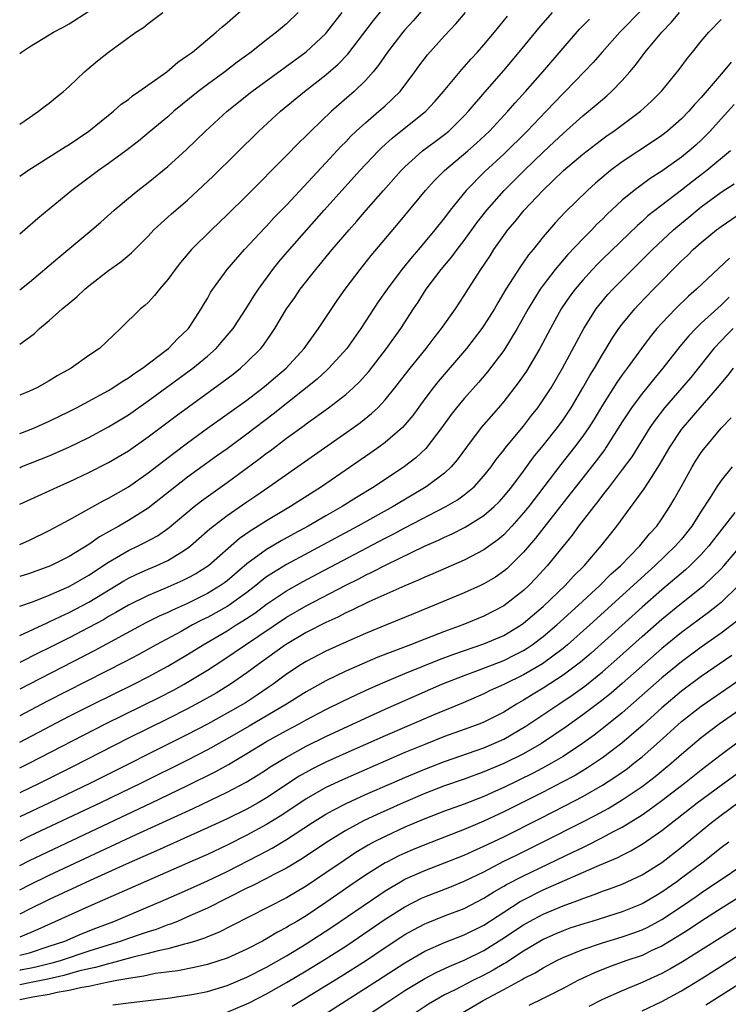
# Model space of a CAD drawing. Units: inches. Extents: x 2574000 to 2577000, y 1506000 to 1509000.
# Drawn here: x 2574000 to 2574072, y 1507283 to 1507382 of the extents above; entities that cross this region are included whole.
import ezdxf

# ---------------------------------------------------------------- set-up
doc = ezdxf.new("R2010")
doc.units = ezdxf.units.IN
doc.header["$MEASUREMENT"] = 0
doc.layers.add('LD25741506_2ft', color=110, linetype='Continuous')

msp = doc.modelspace()

# ---------------------------------------------------------------- linework, layer by layer
at = {"layer": 'LD25741506_2ft'}
for points, elevation in [([(2574000, 1507366.426), (2574000.819, 1507367), (2574003.974, 1507369), (2574004.589, 1507369.411), (2574005, 1507369.658), (2574007.004, 1507370.997), (2574009.503, 1507373), (2574010.284, 1507373.716), (2574011, 1507374.213), (2574011.429, 1507374.572), (2574012.072, 1507375), (2574014.904, 1507377), (2574016.022, 1507377.978), (2574017, 1507378.635), (2574017.198, 1507378.802), (2574017.477, 1507379), (2574019.897, 1507381), (2574020.464, 1507381.536), (2574021, 1507381.961), (2574023, 1507383.717)], 9616), ([(2574000, 1507349.441), (2574001, 1507350.142), (2574001.494, 1507350.506), (2574002.016, 1507351), (2574003, 1507351.827), (2574004.311, 1507353), (2574005, 1507353.595), (2574005.772, 1507354.228), (2574006.599, 1507355), (2574007, 1507355.335), (2574009, 1507356.876), (2574010.234, 1507357.766), (2574011.316, 1507358.684), (2574013, 1507360.379), (2574013.594, 1507361), (2574014.318, 1507361.682), (2574015, 1507362.273), (2574015.378, 1507362.622), (2574017, 1507364.016), (2574018.554, 1507365.446), (2574019.571, 1507366.429), (2574024.2, 1507371), (2574026.386, 1507373), (2574028.842, 1507375), (2574031, 1507376.686), (2574032.235, 1507377.765), (2574033.207, 1507378.793), (2574035.813, 1507382.187), (2574037, 1507383.65)], 9622), ([(2574041, 1507383.544), (2574039.83, 1507382.17), (2574039, 1507381.26), (2574038.78, 1507381), (2574037.223, 1507379), (2574036.331, 1507377.669), (2574035.786, 1507377), (2574035, 1507376.11), (2574033.862, 1507375), (2574031.564, 1507373), (2574029.458, 1507371), (2574029, 1507370.529), (2574028.221, 1507369.779), (2574027, 1507368.518), (2574023, 1507364.492), (2574021, 1507362.516), (2574019.414, 1507361), (2574017.399, 1507359), (2574016.291, 1507357.709), (2574015.725, 1507357), (2574015, 1507355.979), (2574014.137, 1507355), (2574013.645, 1507354.355), (2574013, 1507353.652), (2574012.666, 1507353.334), (2574012.229, 1507353), (2574010.217, 1507351), (2574008.063, 1507349), (2574007, 1507348.286), (2574005.208, 1507347), (2574003.779, 1507346.221), (2574003, 1507345.729), (2574001.723, 1507345), (2574001, 1507344.66), (2574000, 1507344.25)], 9624), ([(2574063, 1507383.296), (2574060.763, 1507381), (2574058.957, 1507379), (2574058.053, 1507377.947), (2574057.156, 1507377), (2574055.216, 1507375), (2574055, 1507374.794), (2574053.308, 1507373), (2574051.385, 1507371), (2574049, 1507368.655), (2574047.096, 1507366.904), (2574045.196, 1507365), (2574043.578, 1507363), (2574043, 1507362.222), (2574042.042, 1507361), (2574040.369, 1507359), (2574039.723, 1507358.277), (2574038.696, 1507357), (2574037.199, 1507355), (2574036.301, 1507353.699), (2574034.527, 1507351), (2574033.107, 1507349), (2574031.302, 1507347), (2574031.149, 1507346.851), (2574030.097, 1507345.903), (2574025.667, 1507342.333), (2574023, 1507340.304), (2574021, 1507338.838), (2574019.921, 1507338.079), (2574017, 1507335.953), (2574013, 1507332.812), (2574011, 1507331.567), (2574010.034, 1507331), (2574008.086, 1507329.914), (2574007, 1507329.138), (2574005, 1507327.949), (2574003.109, 1507327), (2574001, 1507326.219), (2574000, 1507325.905)], 9634), ([(2574000, 1507378.87), (2574000.169, 1507379), (2574001, 1507379.545), (2574003, 1507380.731), (2574003.412, 1507381), (2574004.46, 1507381.54), (2574005, 1507381.851), (2574007, 1507383.138)], 9612), ([(2574000, 1507322.908), (2574001.387, 1507323.387), (2574003, 1507324.012), (2574005, 1507324.891), (2574007, 1507326.046), (2574009, 1507327.36), (2574011, 1507328.536), (2574011.986, 1507329), (2574012.661, 1507329.339), (2574013.96, 1507330.04), (2574015, 1507330.752), (2574015.145, 1507330.855), (2574017.679, 1507333), (2574018.416, 1507333.584), (2574019.571, 1507334.429), (2574021, 1507335.436), (2574024.22, 1507337.78), (2574025, 1507338.392), (2574025.356, 1507338.644), (2574027, 1507339.9), (2574028.789, 1507341.211), (2574029, 1507341.381), (2574031.246, 1507343), (2574033, 1507344.343), (2574033.749, 1507345), (2574034.39, 1507345.61), (2574035.329, 1507346.67), (2574037.145, 1507349), (2574038.577, 1507351), (2574039.864, 1507353), (2574040.323, 1507353.677), (2574041.147, 1507355), (2574042.664, 1507357), (2574043.743, 1507358.257), (2574044.292, 1507359), (2574045, 1507359.909), (2574046.292, 1507361.708), (2574047.28, 1507363), (2574049.042, 1507365), (2574051.055, 1507367), (2574053, 1507368.878), (2574054.101, 1507369.899), (2574055, 1507370.766), (2574057, 1507372.552), (2574057.57, 1507373), (2574058.353, 1507373.647), (2574059, 1507374.213), (2574059.438, 1507374.562), (2574059.925, 1507375), (2574061, 1507376.126), (2574061.759, 1507377), (2574062.325, 1507377.675), (2574063, 1507378.583), (2574063.328, 1507379), (2574064.995, 1507381), (2574065.979, 1507382.02), (2574066.783, 1507383)], 9636), ([(2574000, 1507333.231), (2574003, 1507334.589), (2574003.868, 1507335), (2574005, 1507335.492), (2574007, 1507336.422), (2574009, 1507337.439), (2574009.984, 1507338.016), (2574011, 1507338.629), (2574013, 1507340.034), (2574015.826, 1507342.174), (2574020.467, 1507345.533), (2574021.597, 1507346.403), (2574022.346, 1507347), (2574023, 1507347.608), (2574024.404, 1507349), (2574024.673, 1507349.328), (2574025.504, 1507350.496), (2574025.838, 1507351), (2574027.022, 1507353), (2574027.84, 1507354.16), (2574028.403, 1507355), (2574029.976, 1507357), (2574031.648, 1507359), (2574033.351, 1507361), (2574034.127, 1507361.874), (2574035.075, 1507363), (2574036.818, 1507365), (2574038.617, 1507367), (2574039, 1507367.382), (2574040.793, 1507369), (2574042.049, 1507369.952), (2574043, 1507370.645), (2574043.434, 1507371), (2574045, 1507372.539), (2574045.432, 1507373), (2574047.07, 1507374.93), (2574049, 1507377.144), (2574050.569, 1507379), (2574052.569, 1507381.431), (2574053.931, 1507383)], 9630), ([(2574000, 1507340.376), (2574001, 1507340.761), (2574001.571, 1507341), (2574003, 1507341.636), (2574005, 1507342.61), (2574005.766, 1507343), (2574009, 1507344.739), (2574009.428, 1507345), (2574010.363, 1507345.638), (2574011, 1507346.009), (2574011.569, 1507346.431), (2574012.428, 1507347), (2574014.824, 1507348.824), (2574015.05, 1507349), (2574016.006, 1507349.994), (2574017, 1507350.923), (2574017.072, 1507351), (2574017.215, 1507351.215), (2574018.379, 1507353), (2574018.597, 1507353.403), (2574019, 1507354.066), (2574019.331, 1507354.669), (2574019.553, 1507355), (2574021.014, 1507357), (2574022.768, 1507359), (2574024.808, 1507361.192), (2574025, 1507361.382), (2574025.764, 1507362.236), (2574027, 1507363.512), (2574031, 1507367.783), (2574032.54, 1507369.459), (2574033, 1507369.911), (2574033.525, 1507370.475), (2574034.071, 1507371), (2574035, 1507371.851), (2574036.364, 1507373), (2574037, 1507373.566), (2574038.503, 1507375), (2574039.995, 1507377), (2574040.414, 1507377.586), (2574041.278, 1507378.722), (2574043, 1507380.642), (2574044.145, 1507381.855), (2574045.142, 1507383)], 9626), ([(2574000, 1507354.917), (2574001, 1507355.709), (2574003.866, 1507358.134), (2574007.305, 1507361), (2574008.215, 1507361.785), (2574009.56, 1507363), (2574011, 1507364.21), (2574011.97, 1507365), (2574013, 1507365.791), (2574015, 1507367.411), (2574016.88, 1507369.12), (2574018.824, 1507371), (2574021.015, 1507373), (2574023.486, 1507375), (2574029, 1507379.016), (2574031, 1507380.881), (2574031.105, 1507381), (2574032.655, 1507383)], 9620), ([(2574028.187, 1507383), (2574027, 1507381.874), (2574026.003, 1507381), (2574025, 1507380.232), (2574023.446, 1507379), (2574022.021, 1507377.979), (2574020.75, 1507377), (2574019, 1507375.702), (2574018.082, 1507375), (2574015.609, 1507373), (2574015, 1507372.459), (2574013.118, 1507370.882), (2574012.016, 1507369.984), (2574010.728, 1507369), (2574009, 1507367.718), (2574007.973, 1507367), (2574005.288, 1507365), (2574001.837, 1507362.163), (2574000.513, 1507361), (2574000, 1507360.57)], 9618), ([(2574000, 1507371.69), (2574001, 1507372.39), (2574001.898, 1507373), (2574002.52, 1507373.48), (2574003, 1507373.825), (2574003.638, 1507374.362), (2574004.436, 1507375), (2574005, 1507375.504), (2574006.557, 1507377), (2574006.792, 1507377.208), (2574007.881, 1507378.119), (2574008.977, 1507379), (2574011.754, 1507381), (2574012.518, 1507381.482), (2574013, 1507381.876), (2574014.477, 1507383)], 9614), ([(2574000, 1507336.926), (2574000.158, 1507337), (2574003, 1507338.131), (2574004.975, 1507339), (2574007, 1507339.997), (2574009, 1507341.063), (2574011, 1507342.281), (2574013, 1507343.689), (2574017.525, 1507347), (2574019, 1507348.217), (2574019.884, 1507349), (2574020.411, 1507349.589), (2574021.594, 1507351), (2574023, 1507353.146), (2574023.701, 1507354.299), (2574024.163, 1507355), (2574025.642, 1507357), (2574026.248, 1507357.752), (2574027.31, 1507359), (2574029.061, 1507361), (2574030.833, 1507363), (2574034.441, 1507367), (2574036.318, 1507369), (2574036.658, 1507369.342), (2574037.707, 1507370.293), (2574041.102, 1507373), (2574042.021, 1507373.979), (2574042.901, 1507375), (2574044.752, 1507377.248), (2574045, 1507377.505), (2574045.69, 1507378.31), (2574046.337, 1507379), (2574047, 1507379.739), (2574048.06, 1507381), (2574049.367, 1507382.632)], 9628), ([(2574000, 1507329.137), (2574001, 1507329.594), (2574003, 1507330.569), (2574005, 1507331.652), (2574008.434, 1507333.566), (2574009, 1507333.849), (2574011, 1507334.997), (2574013, 1507336.389), (2574015.598, 1507338.402), (2574017, 1507339.457), (2574019, 1507340.914), (2574023, 1507343.767), (2574024.623, 1507345), (2574025, 1507345.307), (2574025.899, 1507346.101), (2574026.959, 1507347), (2574028.806, 1507349), (2574030.263, 1507351), (2574032.143, 1507353.856), (2574032.947, 1507355), (2574034.461, 1507357), (2574035.589, 1507358.411), (2574038.332, 1507361.668), (2574041.091, 1507365), (2574041.995, 1507366.005), (2574042.988, 1507367), (2574045.369, 1507369), (2574046.238, 1507369.762), (2574047.553, 1507371), (2574049.425, 1507373), (2574050.154, 1507373.846), (2574051.215, 1507375), (2574052.955, 1507377), (2574055, 1507379.41), (2574056.681, 1507381.319), (2574057.677, 1507382.323)], 9632), ([(2574000, 1507319.953), (2574002.776, 1507321.224), (2574003, 1507321.306), (2574004.126, 1507321.874), (2574005, 1507322.257), (2574007, 1507323.307), (2574010.529, 1507325.471), (2574011, 1507325.746), (2574011.845, 1507326.155), (2574013, 1507326.667), (2574013.819, 1507327), (2574015, 1507327.536), (2574016.422, 1507328.422), (2574017, 1507328.762), (2574017.307, 1507329), (2574019.261, 1507330.739), (2574021, 1507332.092), (2574023, 1507333.479), (2574023.913, 1507334.087), (2574025.236, 1507335), (2574033.785, 1507341), (2574034.491, 1507341.509), (2574035.604, 1507342.396), (2574036.239, 1507343), (2574037, 1507343.8), (2574037.971, 1507345), (2574039.524, 1507347), (2574041.136, 1507349), (2574041.942, 1507350.058), (2574042.715, 1507351), (2574044.129, 1507353), (2574045, 1507354.351), (2574045.391, 1507355), (2574046.669, 1507357), (2574047.613, 1507358.387), (2574048.008, 1507359), (2574049, 1507360.435), (2574049.417, 1507361), (2574050.144, 1507361.856), (2574051.071, 1507363), (2574052.967, 1507365), (2574055.057, 1507367), (2574057, 1507368.658), (2574058.312, 1507369.688), (2574059.461, 1507370.539), (2574060.133, 1507371), (2574062.846, 1507373), (2574063.968, 1507374.031), (2574065, 1507375.077), (2574066.77, 1507377.23), (2574067.614, 1507378.386), (2574068.097, 1507379), (2574069, 1507380.116), (2574069.763, 1507381), (2574071, 1507382.289)], 9638), ([(2574072.031, 1507377.968), (2574071.227, 1507377), (2574071, 1507376.762), (2574069, 1507374.411), (2574068.317, 1507373.683), (2574067.742, 1507373), (2574067, 1507372.241), (2574065.575, 1507371), (2574065, 1507370.56), (2574064.072, 1507369.928), (2574061, 1507367.89), (2574059.808, 1507367), (2574059.355, 1507366.645), (2574058.285, 1507365.715), (2574057.492, 1507365), (2574055.218, 1507362.782), (2574054.257, 1507361.743), (2574053, 1507360.287), (2574051.967, 1507359), (2574051.523, 1507358.478), (2574051, 1507357.722), (2574050.693, 1507357.307), (2574049.214, 1507355), (2574048.389, 1507353.611), (2574048.052, 1507353), (2574047, 1507351.312), (2574046.786, 1507351), (2574045.225, 1507349), (2574042.355, 1507345.645), (2574041.841, 1507345), (2574041, 1507343.885), (2574039.786, 1507342.214), (2574039, 1507341.272), (2574038.746, 1507341), (2574037, 1507339.482), (2574036.356, 1507339), (2574035.562, 1507338.438), (2574033.493, 1507337), (2574030.548, 1507335), (2574027.428, 1507333), (2574025, 1507331.556), (2574024.135, 1507331), (2574023.422, 1507330.578), (2574022.244, 1507329.756), (2574019.106, 1507327), (2574017.816, 1507326.184), (2574017, 1507325.732), (2574016.511, 1507325.489), (2574014.681, 1507324.681), (2574013, 1507324.001), (2574011, 1507323.003), (2574009.745, 1507322.255), (2574009, 1507321.845), (2574008.47, 1507321.53), (2574007, 1507320.741), (2574005, 1507319.702), (2574003, 1507318.688), (2574001.865, 1507318.135), (2574000, 1507317.199)], 9640), ([(2574072.321, 1507373.679), (2574071, 1507372.24), (2574069.895, 1507371), (2574069, 1507370.096), (2574068.431, 1507369.568), (2574067.787, 1507369), (2574067, 1507368.368), (2574065, 1507366.94), (2574063.812, 1507366.188), (2574062.21, 1507365), (2574061, 1507363.992), (2574059.451, 1507362.549), (2574059, 1507362.091), (2574058.438, 1507361.562), (2574057.902, 1507361), (2574057, 1507360.101), (2574055.493, 1507358.507), (2574054.215, 1507357), (2574053, 1507355.416), (2574052.7, 1507355), (2574052.034, 1507353.966), (2574051.473, 1507353), (2574050.368, 1507351), (2574049, 1507348.805), (2574047.36, 1507346.64), (2574046.448, 1507345.552), (2574045, 1507343.926), (2574044.226, 1507343), (2574043.682, 1507342.318), (2574042.742, 1507341), (2574041.127, 1507338.873), (2574040.086, 1507337.914), (2574038.953, 1507337.047), (2574035.881, 1507335), (2574034.089, 1507333.911), (2574032.659, 1507333), (2574031, 1507332.054), (2574029.194, 1507331), (2574027.764, 1507330.235), (2574026.475, 1507329.525), (2574025, 1507328.65), (2574023, 1507327.183), (2574021, 1507325.484), (2574020.726, 1507325.274), (2574020.341, 1507325), (2574019, 1507324.182), (2574017, 1507323.181), (2574015.485, 1507322.515), (2574015, 1507322.269), (2574014.113, 1507321.887), (2574012.782, 1507321.218), (2574007.594, 1507318.406), (2574001, 1507315.025), (2574000, 1507314.5)], 9642), ([(2574071.957, 1507369), (2574069.574, 1507367), (2574068.107, 1507365.893), (2574067, 1507365.019), (2574065, 1507363.511), (2574063.596, 1507362.404), (2574063, 1507361.853), (2574062.542, 1507361.458), (2574059, 1507358.018), (2574058.487, 1507357.513), (2574057.994, 1507357), (2574057, 1507355.924), (2574056.218, 1507355), (2574055.701, 1507354.299), (2574054.825, 1507353), (2574053.728, 1507351), (2574052.669, 1507349), (2574051.293, 1507346.707), (2574050.478, 1507345.522), (2574049, 1507343.615), (2574048.479, 1507343), (2574046.728, 1507341), (2574045.22, 1507339), (2574044.296, 1507337.704), (2574043.686, 1507337), (2574043, 1507336.373), (2574041.164, 1507335), (2574037.81, 1507333), (2574034.235, 1507331), (2574027, 1507327.115), (2574025.678, 1507326.322), (2574025, 1507325.868), (2574024.501, 1507325.499), (2574023.904, 1507325), (2574023, 1507324.304), (2574021.201, 1507323), (2574021, 1507322.87), (2574019, 1507321.761), (2574018.488, 1507321.512), (2574017.51, 1507321), (2574016.358, 1507320.358), (2574013.829, 1507319), (2574012.009, 1507317.991), (2574010.708, 1507317.292), (2574002.74, 1507313.26), (2574000, 1507311.81)], 9644), ([(2574000, 1507309.133), (2574005, 1507311.761), (2574007.448, 1507313), (2574011.541, 1507315), (2574013, 1507315.749), (2574015, 1507316.828), (2574017, 1507318.015), (2574018.563, 1507319), (2574021, 1507320.421), (2574021.915, 1507321), (2574022.595, 1507321.405), (2574023.789, 1507322.211), (2574025, 1507323.116), (2574027, 1507324.455), (2574028.631, 1507325.369), (2574030.207, 1507326.207), (2574037, 1507329.787), (2574037.81, 1507330.19), (2574039, 1507330.833), (2574043.128, 1507333), (2574044.319, 1507333.681), (2574045, 1507334.172), (2574046.02, 1507335), (2574047, 1507336.091), (2574047.719, 1507337), (2574048.244, 1507337.756), (2574049, 1507338.689), (2574049.128, 1507338.872), (2574051, 1507341.141), (2574051.799, 1507342.202), (2574052.44, 1507343), (2574053, 1507343.786), (2574053.786, 1507345), (2574054.964, 1507347), (2574056.366, 1507349.634), (2574057.111, 1507351), (2574058.374, 1507353), (2574058.642, 1507353.358), (2574059.554, 1507354.446), (2574060.061, 1507355), (2574061, 1507355.958), (2574064.052, 1507359), (2574066.179, 1507361), (2574066.618, 1507361.382), (2574067.722, 1507362.277), (2574068.572, 1507363), (2574069, 1507363.336), (2574071, 1507364.828), (2574072.324, 1507365.676)], 9646), ([(2574000, 1507306.528), (2574000.955, 1507307), (2574008.686, 1507311), (2574014.261, 1507313.739), (2574015.582, 1507314.418), (2574016.658, 1507315), (2574019, 1507316.414), (2574020.568, 1507317.432), (2574022.86, 1507319), (2574027, 1507321.781), (2574029, 1507322.938), (2574033, 1507325.026), (2574034.328, 1507325.672), (2574035, 1507326.035), (2574035.663, 1507326.337), (2574037.101, 1507327.102), (2574040.967, 1507328.967), (2574042.41, 1507329.59), (2574043, 1507329.893), (2574043.775, 1507330.225), (2574045.103, 1507330.897), (2574047, 1507332.074), (2574048.042, 1507333), (2574048.523, 1507333.477), (2574049, 1507334.002), (2574049.812, 1507335), (2574051, 1507336.568), (2574052.026, 1507337.974), (2574053, 1507339.178), (2574054.429, 1507341), (2574055, 1507341.78), (2574055.819, 1507343), (2574057.024, 1507345), (2574057.73, 1507346.27), (2574058.19, 1507347), (2574059, 1507348.394), (2574059.38, 1507349), (2574059.984, 1507350.016), (2574060.661, 1507351), (2574061, 1507351.457), (2574062.266, 1507353), (2574062.616, 1507353.384), (2574064.164, 1507355), (2574067, 1507357.85), (2574067.593, 1507358.406), (2574068.192, 1507359), (2574069, 1507359.725), (2574070.539, 1507361), (2574071, 1507361.354), (2574073.185, 1507362.815)], 9648), ([(2574071.857, 1507358.143), (2574068.52, 1507355), (2574067.711, 1507354.289), (2574066.393, 1507353), (2574065, 1507351.55), (2574064.509, 1507351), (2574063.824, 1507350.176), (2574062.932, 1507349), (2574061.504, 1507347), (2574061, 1507346.323), (2574060.457, 1507345.543), (2574059, 1507343.259), (2574058.153, 1507341.847), (2574057.613, 1507341), (2574057, 1507340.12), (2574056.165, 1507339), (2574054.767, 1507337.232), (2574053.074, 1507335), (2574051.53, 1507333), (2574051, 1507332.345), (2574049.809, 1507331), (2574049, 1507330.141), (2574048.388, 1507329.612), (2574047, 1507328.598), (2574045, 1507327.57), (2574041.813, 1507326.187), (2574041, 1507325.852), (2574040.423, 1507325.577), (2574038.981, 1507324.981), (2574035.336, 1507323.336), (2574033.545, 1507322.455), (2574033, 1507322.224), (2574032.199, 1507321.801), (2574031, 1507321.26), (2574029, 1507320.225), (2574026.915, 1507319), (2574024.134, 1507317), (2574023, 1507316.142), (2574021.355, 1507315), (2574019.887, 1507314.113), (2574018.612, 1507313.388), (2574017, 1507312.527), (2574015, 1507311.513), (2574011, 1507309.536), (2574005.354, 1507306.646), (2574002.036, 1507305), (2574000, 1507304.026)], 9650), ([(2574071.827, 1507354.173), (2574071, 1507353.371), (2574069, 1507351.542), (2574068.433, 1507351), (2574067.727, 1507350.273), (2574066.814, 1507349.186), (2574065.11, 1507347), (2574064.148, 1507345.852), (2574063.479, 1507345), (2574063, 1507344.419), (2574061.939, 1507343), (2574061, 1507341.568), (2574059.376, 1507339), (2574059.224, 1507338.776), (2574058.367, 1507337.633), (2574057, 1507335.91), (2574055.735, 1507334.265), (2574052.214, 1507329.786), (2574051, 1507328.368), (2574049.308, 1507326.692), (2574049, 1507326.437), (2574048.151, 1507325.849), (2574047, 1507325.161), (2574046.655, 1507325), (2574045, 1507324.251), (2574042.001, 1507323), (2574039.864, 1507322.136), (2574037.14, 1507321), (2574035, 1507320.13), (2574033, 1507319.272), (2574031, 1507318.362), (2574029, 1507317.32), (2574028.487, 1507317), (2574027, 1507316.016), (2574025.65, 1507315), (2574025.268, 1507314.732), (2574024.079, 1507313.921), (2574022.863, 1507313.137), (2574021, 1507312.068), (2574019, 1507310.97), (2574017, 1507309.925), (2574007.168, 1507305), (2574003.009, 1507303), (2574000, 1507301.57)], 9652), ([(2574072.226, 1507351), (2574071.607, 1507350.393), (2574071, 1507349.766), (2574070.275, 1507349), (2574067.931, 1507346.069), (2574067.042, 1507345), (2574065.285, 1507343), (2574064.286, 1507341.714), (2574063.788, 1507341), (2574061.964, 1507338.036), (2574061, 1507336.728), (2574059.658, 1507335), (2574059.386, 1507334.614), (2574059, 1507334.153), (2574058.513, 1507333.487), (2574058.112, 1507333), (2574056.581, 1507331), (2574055.921, 1507330.079), (2574055, 1507328.974), (2574053.402, 1507327), (2574052.262, 1507325.738), (2574051.548, 1507325), (2574051, 1507324.484), (2574049, 1507322.927), (2574047, 1507321.893), (2574044.848, 1507321), (2574043, 1507320.336), (2574041, 1507319.576), (2574039.55, 1507319), (2574036.263, 1507317.736), (2574033, 1507316.316), (2574031, 1507315.356), (2574029, 1507314.251), (2574027.024, 1507313), (2574023.236, 1507310.764), (2574021, 1507309.469), (2574019, 1507308.361), (2574017, 1507307.329), (2574012.307, 1507305), (2574008.165, 1507303), (2574001, 1507299.612), (2574000, 1507299.126)], 9654), ([(2574000, 1507296.664), (2574001, 1507297.168), (2574013.347, 1507303), (2574017, 1507304.749), (2574019.841, 1507306.159), (2574021.126, 1507306.874), (2574023, 1507307.978), (2574025, 1507309.199), (2574027, 1507310.32), (2574028.281, 1507311), (2574029, 1507311.4), (2574031, 1507312.443), (2574032.716, 1507313.284), (2574034.07, 1507313.93), (2574035.444, 1507314.557), (2574037, 1507315.248), (2574039, 1507316.099), (2574042.491, 1507317.509), (2574043.954, 1507318.046), (2574047, 1507319.077), (2574049, 1507319.949), (2574050.756, 1507321), (2574051, 1507321.169), (2574053, 1507322.859), (2574055.211, 1507325), (2574056.059, 1507325.941), (2574057.132, 1507327), (2574058.877, 1507329), (2574059.8, 1507330.2), (2574060.457, 1507331), (2574063.215, 1507334.785), (2574063.945, 1507335.945), (2574064.784, 1507337.215), (2574065.819, 1507339), (2574067, 1507340.777), (2574067.163, 1507341), (2574068.875, 1507343), (2574070.648, 1507345), (2574071, 1507345.441), (2574071.717, 1507346.283), (2574072.252, 1507347)], 9656), ([(2574000, 1507294.19), (2574001, 1507294.712), (2574003, 1507295.677), (2574011.792, 1507299.792), (2574017.57, 1507302.43), (2574021, 1507304.083), (2574022.911, 1507305.089), (2574024.156, 1507305.844), (2574025, 1507306.38), (2574025.368, 1507306.632), (2574027, 1507307.632), (2574029, 1507308.741), (2574031, 1507309.723), (2574035, 1507311.567), (2574037, 1507312.467), (2574042.727, 1507315), (2574045, 1507315.902), (2574046.43, 1507316.431), (2574049, 1507317.423), (2574050.066, 1507317.934), (2574051, 1507318.425), (2574051.359, 1507318.641), (2574051.882, 1507319), (2574053, 1507319.835), (2574054.382, 1507321), (2574056.579, 1507323), (2574058.726, 1507325), (2574059.853, 1507326.147), (2574060.804, 1507327), (2574062.765, 1507329), (2574063.77, 1507330.231), (2574064.484, 1507331), (2574065, 1507331.732), (2574065.826, 1507333), (2574066.263, 1507333.737), (2574066.952, 1507335), (2574068.076, 1507337), (2574068.426, 1507337.574), (2574069, 1507338.464), (2574069.225, 1507338.775), (2574071, 1507340.93), (2574072.036, 1507341.963)], 9658), ([(2574072.116, 1507337), (2574071, 1507335.627), (2574070.572, 1507335), (2574069.893, 1507333.893), (2574069, 1507332.52), (2574068.042, 1507331), (2574067, 1507329.699), (2574066.402, 1507329), (2574064.302, 1507327), (2574063.607, 1507326.393), (2574057.703, 1507321), (2574055.449, 1507319), (2574055, 1507318.629), (2574052.919, 1507317.081), (2574051, 1507315.953), (2574049, 1507314.982), (2574047.642, 1507314.358), (2574047, 1507314.033), (2574044.884, 1507313.116), (2574041.865, 1507311.865), (2574037, 1507309.788), (2574033, 1507308.027), (2574031, 1507307.127), (2574029.579, 1507306.421), (2574028.299, 1507305.701), (2574025, 1507303.509), (2574024.134, 1507303), (2574023, 1507302.369), (2574021, 1507301.386), (2574019, 1507300.456), (2574013.855, 1507298.145), (2574013, 1507297.776), (2574012.473, 1507297.528), (2574010.788, 1507296.788), (2574007.123, 1507295.123), (2574003, 1507293.211), (2574001, 1507292.229), (2574000, 1507291.713)], 9660), ([(2574072.387, 1507332.387), (2574069.762, 1507329), (2574069, 1507328.149), (2574067.856, 1507327), (2574067.409, 1507326.59), (2574065, 1507324.574), (2574063, 1507322.82), (2574057.838, 1507318.162), (2574056.758, 1507317.242), (2574055, 1507315.914), (2574053, 1507314.611), (2574051.99, 1507314.009), (2574051, 1507313.393), (2574050.306, 1507313), (2574049, 1507312.192), (2574047, 1507311.168), (2574046.593, 1507311), (2574045, 1507310.411), (2574043, 1507309.696), (2574041, 1507308.907), (2574039, 1507308.077), (2574034.059, 1507305.941), (2574032.669, 1507305.331), (2574031, 1507304.545), (2574029, 1507303.411), (2574027.564, 1507302.436), (2574026.353, 1507301.647), (2574025, 1507300.812), (2574023, 1507299.719), (2574021, 1507298.715), (2574019, 1507297.767), (2574017, 1507296.875), (2574007, 1507292.493), (2574001.831, 1507290.168), (2574000, 1507289.403)], 9662), ([(2574000, 1507287.567), (2574001, 1507287.824), (2574003, 1507288.475), (2574004.553, 1507289), (2574006.27, 1507289.73), (2574007.699, 1507290.301), (2574009.535, 1507291), (2574013, 1507292.455), (2574014.287, 1507293), (2574017, 1507294.186), (2574019, 1507295.089), (2574021, 1507296.052), (2574024.279, 1507297.721), (2574025.575, 1507298.425), (2574027, 1507299.294), (2574029.63, 1507301), (2574031, 1507301.845), (2574031.733, 1507302.267), (2574033.055, 1507302.945), (2574035, 1507303.827), (2574037.676, 1507305), (2574039, 1507305.574), (2574041, 1507306.415), (2574043, 1507307.19), (2574047, 1507308.575), (2574048.011, 1507309), (2574049, 1507309.449), (2574051.253, 1507310.747), (2574054.567, 1507313), (2574056.034, 1507313.966), (2574057.195, 1507314.805), (2574059, 1507316.267), (2574060.456, 1507317.544), (2574063, 1507319.841), (2574065, 1507321.594), (2574067, 1507323.223), (2574069, 1507324.795), (2574069.242, 1507325), (2574071, 1507326.698), (2574071.279, 1507327), (2574073.916, 1507330.084)], 9664), ([(2574072.774, 1507325), (2574071, 1507323.283), (2574070.662, 1507323), (2574069.735, 1507322.265), (2574067, 1507320.246), (2574065, 1507318.619), (2574061, 1507315.081), (2574059.886, 1507314.114), (2574058.774, 1507313.226), (2574057, 1507311.903), (2574055.306, 1507310.694), (2574052.829, 1507309), (2574051, 1507307.969), (2574049, 1507306.972), (2574047, 1507306.125), (2574045, 1507305.4), (2574043, 1507304.702), (2574041, 1507303.93), (2574038.813, 1507303), (2574036.18, 1507301.82), (2574034.818, 1507301.182), (2574033, 1507300.197), (2574031.085, 1507299), (2574028.637, 1507297.363), (2574027, 1507296.381), (2574025.732, 1507295.732), (2574025, 1507295.339), (2574023.45, 1507294.55), (2574023, 1507294.343), (2574019, 1507292.351), (2574017, 1507291.442), (2574015.96, 1507291), (2574015.281, 1507290.719), (2574015, 1507290.634), (2574013.81, 1507290.189), (2574013, 1507289.95), (2574012.303, 1507289.697), (2574011, 1507289.267), (2574010.282, 1507289), (2574008.428, 1507288.427), (2574007, 1507287.967), (2574004.089, 1507287), (2574003.246, 1507286.754), (2574001.649, 1507286.351), (2574001, 1507286.217), (2574000.046, 1507286.046), (2574000, 1507286.037)], 9666), ([(2574072.596, 1507321.403), (2574071, 1507320.164), (2574069, 1507318.745), (2574067, 1507317.272), (2574065, 1507315.643), (2574061, 1507312.121), (2574059.272, 1507310.728), (2574058.14, 1507309.86), (2574056.989, 1507309.011), (2574055, 1507307.688), (2574053.844, 1507307), (2574053.302, 1507306.698), (2574051.984, 1507306.016), (2574049, 1507304.553), (2574048.179, 1507304.179), (2574047, 1507303.651), (2574045, 1507302.869), (2574043, 1507302.145), (2574041, 1507301.371), (2574039, 1507300.52), (2574037, 1507299.603), (2574035.814, 1507299), (2574035.281, 1507298.719), (2574034.032, 1507297.968), (2574032.832, 1507297.168), (2574031, 1507295.898), (2574029, 1507294.563), (2574027, 1507293.385), (2574021.451, 1507290.549), (2574020.113, 1507289.887), (2574019, 1507289.449), (2574018.692, 1507289.308), (2574017.787, 1507289), (2574017, 1507288.75), (2574016.688, 1507288.689), (2574015, 1507288.223), (2574014.025, 1507288.025), (2574013, 1507287.754), (2574011.35, 1507287.35), (2574009.249, 1507286.751), (2574009, 1507286.71), (2574007.681, 1507286.32), (2574007, 1507286.192), (2574005.95, 1507285.95), (2574004.471, 1507285.529), (2574002.845, 1507285.155), (2574001, 1507284.764), (2574000, 1507284.578)], 9668), ([(2574072.087, 1507317.913), (2574069, 1507315.775), (2574067, 1507314.294), (2574065, 1507312.627), (2574063.099, 1507310.901), (2574060.947, 1507309.052), (2574059, 1507307.569), (2574058.19, 1507307), (2574057.474, 1507306.526), (2574056.221, 1507305.778), (2574054.925, 1507305.075), (2574053, 1507304.084), (2574049, 1507302.078), (2574047, 1507301.136), (2574045, 1507300.291), (2574041, 1507298.76), (2574039.759, 1507298.241), (2574039, 1507297.917), (2574038.375, 1507297.625), (2574037.168, 1507297), (2574037, 1507296.91), (2574035, 1507295.661), (2574033.418, 1507294.582), (2574031, 1507292.897), (2574029, 1507291.572), (2574028.055, 1507291), (2574027.388, 1507290.612), (2574027, 1507290.366), (2574026.1, 1507289.9), (2574025, 1507289.233), (2574024.573, 1507289), (2574023, 1507288.18), (2574021, 1507287.278), (2574020.17, 1507287), (2574019, 1507286.642), (2574017.673, 1507286.327), (2574015.995, 1507286.005), (2574013.705, 1507285.705), (2574013, 1507285.564), (2574012.553, 1507285.447), (2574011, 1507285.216), (2574010.832, 1507285.168), (2574009.827, 1507285), (2574009, 1507284.834), (2574008.809, 1507284.809), (2574007, 1507284.409), (2574006.303, 1507284.303), (2574005, 1507283.987), (2574003.79, 1507283.791), (2574003, 1507283.598), (2574001.321, 1507283.321), (2574000, 1507283.07)], 9670), ([(2574009.445, 1507282.555), (2574011, 1507282.767), (2574015, 1507283.235), (2574017, 1507283.512), (2574017.633, 1507283.633), (2574019, 1507283.915), (2574021, 1507284.509), (2574023, 1507285.341), (2574025, 1507286.378), (2574027, 1507287.517), (2574029, 1507288.71), (2574031.597, 1507290.403), (2574036.341, 1507293.659), (2574037, 1507294.088), (2574038.544, 1507295), (2574039, 1507295.254), (2574041, 1507296.151), (2574043, 1507296.909), (2574045, 1507297.703), (2574045.885, 1507298.115), (2574047, 1507298.604), (2574049, 1507299.57), (2574052.619, 1507301.381), (2574055.261, 1507302.739), (2574057, 1507303.655), (2574059, 1507304.786), (2574060.351, 1507305.649), (2574061.514, 1507306.486), (2574062.179, 1507307), (2574063, 1507307.666), (2574064.78, 1507309.22), (2574067, 1507311.227), (2574069, 1507312.783), (2574073, 1507315.552)], 9672), ([(2574021, 1507281.821), (2574023, 1507282.648), (2574023.236, 1507282.763), (2574025, 1507283.669), (2574027, 1507284.814), (2574029, 1507285.992), (2574030.67, 1507287), (2574033, 1507288.5), (2574033.75, 1507289), (2574037, 1507291.222), (2574039, 1507292.486), (2574040.665, 1507293.335), (2574041, 1507293.49), (2574043.538, 1507294.462), (2574045, 1507295.057), (2574047, 1507296.029), (2574048.954, 1507297.046), (2574050.286, 1507297.714), (2574053, 1507299.039), (2574056.955, 1507301.045), (2574058.27, 1507301.73), (2574059.562, 1507302.438), (2574061, 1507303.302), (2574063, 1507304.663), (2574064.324, 1507305.675), (2574065.964, 1507307), (2574067, 1507307.914), (2574069, 1507309.604), (2574070.814, 1507311), (2574073.686, 1507313)], 9674), ([(2574027.591, 1507282.409), (2574028.52, 1507283), (2574032.557, 1507285.443), (2574035.001, 1507286.999), (2574037, 1507288.348), (2574038.597, 1507289.403), (2574039, 1507289.661), (2574039.853, 1507290.147), (2574041, 1507290.755), (2574041.171, 1507290.829), (2574043, 1507291.552), (2574045, 1507292.308), (2574047, 1507293.342), (2574048.007, 1507293.993), (2574049, 1507294.545), (2574049.282, 1507294.718), (2574051, 1507295.616), (2574056.009, 1507297.991), (2574057, 1507298.483), (2574057.359, 1507298.642), (2574059, 1507299.478), (2574060.047, 1507300.047), (2574061, 1507300.543), (2574063, 1507301.787), (2574063.72, 1507302.28), (2574065, 1507303.246), (2574067.304, 1507305), (2574069, 1507306.333), (2574069.88, 1507307), (2574071, 1507307.898), (2574073, 1507309.388)], 9676), ([(2574029.958, 1507281), (2574033.036, 1507283), (2574035, 1507284.22), (2574036.22, 1507285), (2574039, 1507286.816), (2574041, 1507287.987), (2574043, 1507288.864), (2574045, 1507289.626), (2574047, 1507290.623), (2574049, 1507291.942), (2574050.676, 1507293), (2574051, 1507293.188), (2574053, 1507294.175), (2574058.679, 1507296.679), (2574060.535, 1507297.465), (2574061, 1507297.714), (2574061.872, 1507298.128), (2574063.115, 1507298.885), (2574065, 1507300.196), (2574068.568, 1507303), (2574071, 1507304.792), (2574073, 1507306.225)], 9678), ([(2574034.453, 1507281), (2574037.476, 1507283), (2574039, 1507283.983), (2574041, 1507285.213), (2574042.166, 1507285.834), (2574043.529, 1507286.471), (2574045, 1507287.066), (2574047, 1507288.041), (2574048.82, 1507289.18), (2574051, 1507290.658), (2574051.601, 1507291), (2574053, 1507291.743), (2574055, 1507292.584), (2574056.776, 1507293.224), (2574057, 1507293.324), (2574058.265, 1507293.735), (2574059, 1507294.04), (2574059.721, 1507294.279), (2574061, 1507294.772), (2574063, 1507295.695), (2574065, 1507296.948), (2574067, 1507298.508), (2574070.019, 1507301), (2574071, 1507301.761), (2574072.686, 1507303)], 9680), ([(2574071.778, 1507299), (2574071, 1507298.427), (2574069.19, 1507297), (2574067, 1507295.36), (2574066.513, 1507295), (2574065, 1507293.943), (2574064.404, 1507293.596), (2574063.431, 1507293), (2574063, 1507292.758), (2574061, 1507291.954), (2574057.911, 1507291), (2574057.203, 1507290.798), (2574055.698, 1507290.301), (2574055, 1507290.049), (2574054.263, 1507289.737), (2574053, 1507289.171), (2574051, 1507287.976), (2574049.199, 1507286.801), (2574049, 1507286.696), (2574047.939, 1507286.061), (2574047, 1507285.559), (2574045.867, 1507285), (2574044.077, 1507284.077), (2574043, 1507283.548), (2574042.021, 1507283), (2574041.393, 1507282.607), (2574038.938, 1507281)], 9682), ([(2574044.465, 1507281.535), (2574046.907, 1507283), (2574049, 1507284.109), (2574050.877, 1507285.123), (2574051, 1507285.204), (2574052.198, 1507285.802), (2574053, 1507286.307), (2574054.311, 1507287), (2574055, 1507287.338), (2574057, 1507288.159), (2574059, 1507288.837), (2574061, 1507289.424), (2574062.177, 1507289.823), (2574063, 1507290.133), (2574063.591, 1507290.409), (2574065, 1507291.184), (2574067, 1507292.515), (2574068.477, 1507293.523), (2574069, 1507293.9), (2574070.647, 1507295), (2574071, 1507295.251), (2574073, 1507296.579)], 9684), ([(2574075.335, 1507295), (2574071, 1507292.29), (2574069.059, 1507291.059), (2574067.794, 1507290.207), (2574067, 1507289.716), (2574066.571, 1507289.429), (2574065, 1507288.499), (2574064.075, 1507288.075), (2574063, 1507287.557), (2574061.365, 1507287), (2574059.622, 1507286.378), (2574058.197, 1507285.802), (2574057, 1507285.248), (2574056.496, 1507285), (2574055, 1507284.202), (2574053, 1507283.186), (2574051.532, 1507282.468)], 9686), ([(2574073, 1507290.606), (2574067.086, 1507286.914), (2574065.825, 1507286.175), (2574065, 1507285.724), (2574063, 1507284.797), (2574061, 1507283.976), (2574059, 1507283.091), (2574057.611, 1507282.389)], 9688), ([(2574063, 1507281.947), (2574065, 1507282.882), (2574067, 1507283.974), (2574069, 1507285.183), (2574077.469, 1507290.531)], 9690), ([(2574069.444, 1507282.556), (2574071, 1507283.53), (2574080.461, 1507289.539)], 9692)]:
    msp.add_lwpolyline(points, dxfattribs=dict(at, elevation=elevation))

doc.saveas('drawing.dxf')
